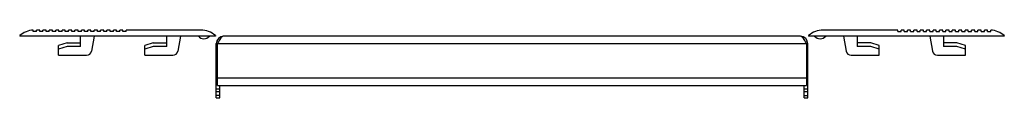
# Model space of a CAD drawing. Units: millimetres. Extents: x 60 to 459, y 216 to 501.
# Drawn here: x 60 to 459, y 474 to 501 of the extents above; entities that cross this region are included whole.
import ezdxf

# ---------------------------------------------------------------- set-up
doc = ezdxf.new("R2010")
doc.units = ezdxf.units.MM
doc.header["$LTSCALE"] = 46.543905
doc.layers.get('0').update_dxf_attribs({"linetype": 'CONTINUOUS'})

msp = doc.modelspace()

# ---------------------------------------------------------------- linework, layer by layer
at = {"color": 7, "linetype": 'CONTINUOUS'}
for p, q in [((65.23, 500.76), (65.23, 501.25)), ((66.53, 500.76), (65.23, 500.76)), ((66.53, 500.76), (66.53, 501.26)), ((67.83, 501.26), (66.53, 501.26)), ((67.83, 500.76), (67.83, 501.26)), ((69.13, 500.76), (67.83, 500.76)), ((69.13, 500.76), (69.13, 501.26)), ((70.43, 501.26), (69.13, 501.26)), ((70.43, 500.76), (70.43, 501.26)), ((71.73, 500.76), (70.43, 500.76)), ((71.73, 500.76), (71.73, 501.26)), ((73.03, 501.26), (71.73, 501.26)), ((73.03, 500.76), (73.03, 501.26)), ((74.33, 500.76), (73.03, 500.76)), ((74.33, 500.76), (74.33, 501.26)), ((75.63, 501.26), (74.33, 501.26)), ((75.63, 500.76), (75.63, 501.26)), ((76.93, 500.76), (75.63, 500.76)), ((76.93, 500.76), (76.93, 501.26)), ((78.23, 501.26), (76.93, 501.26)), ((78.23, 500.76), (78.23, 501.26)), ((79.53, 500.76), (78.23, 500.76)), ((79.53, 500.76), (79.53, 501.26)), ((80.83, 501.26), (79.53, 501.26)), ((80.83, 500.76), (80.83, 501.26)), ((82.13, 500.76), (80.83, 500.76)), ((82.13, 500.76), (82.13, 501.26)), ((83.43, 501.26), (82.13, 501.26)), ((83.43, 500.76), (83.43, 501.26)), ((84.73, 500.76), (83.43, 500.76)), ((84.73, 500.76), (84.73, 501.26)), ((86.03, 501.26), (84.73, 501.26)), ((86.03, 500.76), (86.03, 501.26)), ((87.33, 500.76), (86.03, 500.76)), ((87.33, 500.76), (87.33, 501.26)), ((88.63, 501.26), (87.33, 501.26)), ((88.63, 500.76), (88.63, 501.26)), ((89.93, 500.76), (88.63, 500.76)), ((89.93, 500.76), (89.93, 501.26)), ((91.23, 501.26), (89.93, 501.26)), ((91.23, 500.76), (91.23, 501.26)), ((92.53, 500.76), (91.23, 500.76)), ((92.53, 500.76), (92.53, 501.26)), ((93.83, 501.26), (92.53, 501.26)), ((93.83, 500.76), (93.83, 501.26)), ((95.13, 500.76), (93.83, 500.76)), ((95.13, 500.76), (95.13, 501.26)), ((96.43, 501.26), (95.13, 501.26)), ((96.43, 500.76), (96.43, 501.26)), ((97.73, 500.76), (96.43, 500.76)), ((97.73, 500.76), (97.73, 501.26)), ((99.03, 501.26), (97.73, 501.26)), ((99.03, 500.76), (99.03, 501.26)), ((100.33, 500.76), (99.03, 500.76)), ((100.33, 500.76), (100.33, 501.26)), ((101.63, 501.26), (100.33, 501.26)), ((101.63, 500.76), (101.63, 501.26)), ((102.93, 500.76), (101.63, 500.76)), ((102.93, 500.76), (102.93, 501.26)), ((133.2, 501.26), (102.93, 501.26)), ((415.93, 501.26), (385.65, 501.26)), ((415.93, 500.76), (415.93, 501.26)), ((415.93, 500.76), (417.23, 500.76)), ((418.53, 501.26), (417.23, 501.26)), ((417.23, 500.76), (417.23, 501.26)), ((418.53, 500.76), (418.53, 501.26)), ((418.53, 500.76), (419.83, 500.76)), ((421.13, 501.26), (419.83, 501.26)), ((419.83, 500.76), (419.83, 501.26)), ((421.13, 500.76), (421.13, 501.26)), ((421.13, 500.76), (422.43, 500.76)), ((423.73, 501.26), (422.43, 501.26)), ((422.43, 500.76), (422.43, 501.26)), ((423.73, 500.76), (423.73, 501.26)), ((423.73, 500.76), (425.03, 500.76)), ((426.33, 501.26), (425.03, 501.26)), ((425.03, 500.76), (425.03, 501.26)), ((426.33, 500.76), (426.33, 501.26)), ((426.33, 500.76), (427.63, 500.76)), ((428.93, 501.26), (427.63, 501.26)), ((427.63, 500.76), (427.63, 501.26)), ((428.93, 500.76), (428.93, 501.26)), ((428.93, 500.76), (430.23, 500.76)), ((431.53, 501.26), (430.23, 501.26)), ((430.23, 500.76), (430.23, 501.26)), ((431.53, 500.76), (431.53, 501.26)), ((431.53, 500.76), (432.83, 500.76)), ((434.13, 501.26), (432.83, 501.26)), ((432.83, 500.76), (432.83, 501.26)), ((434.13, 500.76), (434.13, 501.26)), ((434.13, 500.76), (435.43, 500.76)), ((436.73, 501.26), (435.43, 501.26)), ((435.43, 500.76), (435.43, 501.26)), ((436.73, 500.76), (436.73, 501.26)), ((436.73, 500.76), (438.03, 500.76)), ((439.33, 501.26), (438.03, 501.26)), ((438.03, 500.76), (438.03, 501.26)), ((439.33, 500.76), (439.33, 501.26)), ((439.33, 500.76), (440.63, 500.76)), ((441.93, 501.26), (440.63, 501.26)), ((440.63, 500.76), (440.63, 501.26)), ((441.93, 500.76), (441.93, 501.26)), ((441.93, 500.76), (443.23, 500.76)), ((444.53, 501.26), (443.23, 501.26)), ((443.23, 500.76), (443.23, 501.26)), ((444.53, 500.76), (444.53, 501.26)), ((444.53, 500.76), (445.83, 500.76)), ((447.13, 501.26), (445.83, 501.26)), ((445.83, 500.76), (445.83, 501.26)), ((447.13, 500.76), (447.13, 501.26)), ((447.13, 500.76), (448.43, 500.76)), ((449.73, 501.26), (448.43, 501.26)), ((448.43, 500.76), (448.43, 501.26)), ((449.73, 500.76), (449.73, 501.26)), ((449.73, 500.76), (451.03, 500.76)), ((452.33, 501.26), (451.03, 501.26)), ((451.03, 500.76), (451.03, 501.26)), ((452.33, 500.76), (452.33, 501.26)), ((452.33, 500.76), (453.63, 500.76)), ((453.63, 500.76), (453.63, 501.25)), ((59.73, 499.03), (59.73, 498.76)), ((139.13, 498.76), (59.73, 498.76)), ((78.93, 496.06), (75.43, 495.06)), ((78.93, 496.06), (84.43, 496.06)), ((84.43, 494.56), (84.43, 498.76)), ((89.93, 498.76), (88.86, 492.71)), ((113.93, 496.06), (110.43, 495.06)), ((113.93, 496.06), (119.43, 496.06)), ((119.43, 494.56), (119.43, 498.76)), ((124.93, 498.76), (123.86, 492.71)), ((139.13, 499.03), (139.13, 498.76)), ((139.43, 473.76), (139.43, 495.76)), ((140.34, 496.34), (139.53, 496.56)), ((140.03, 478.76), (140.03, 495.76)), ((140.03, 495.76), (378.83, 495.76)), ((141.67, 498.67), (141.75, 498.36)), ((376.43, 498.76), (142.43, 498.76)), ((377.1, 498.36), (377.18, 498.67)), ((379.32, 496.56), (378.51, 496.34)), ((378.83, 495.76), (378.83, 478.76)), ((379.43, 473.76), (379.43, 495.76)), ((379.73, 499.03), (379.73, 498.76)), ((459.13, 498.76), (379.73, 498.76)), ((393.93, 498.76), (394.99, 492.71)), ((399.43, 498.76), (399.43, 494.56)), ((404.93, 496.06), (399.43, 496.06)), ((408.43, 495.06), (404.93, 496.06)), ((428.93, 498.76), (429.99, 492.71)), ((434.43, 498.76), (434.43, 494.56)), ((439.93, 496.06), (434.43, 496.06)), ((443.43, 495.06), (439.93, 496.06)), ((459.13, 499.03), (459.13, 498.76)), ((75.43, 491.06), (75.43, 495.06)), ((78.93, 494.56), (75.43, 493.56)), ((84.43, 494.56), (78.93, 494.56)), ((110.43, 491.06), (110.43, 495.06)), ((113.93, 494.56), (110.43, 493.56)), ((119.43, 494.56), (113.93, 494.56)), ((404.93, 494.56), (399.43, 494.56)), ((408.43, 493.56), (404.93, 494.56)), ((408.43, 491.06), (408.43, 495.06)), ((439.93, 494.56), (434.43, 494.56)), ((443.43, 493.56), (439.93, 494.56)), ((443.43, 491.06), (443.43, 495.06)), ((75.43, 491.06), (86.89, 491.06)), ((110.43, 491.06), (121.89, 491.06)), ((396.96, 491.06), (408.43, 491.06)), ((431.96, 491.06), (443.43, 491.06)), ((140.03, 482.76), (139.43, 482.76)), ((140.03, 480.76), (139.43, 480.76)), ((378.83, 481.76), (140.03, 481.76)), ((378.83, 482.76), (379.43, 482.76)), ((379.43, 480.76), (378.83, 480.76)), ((140.93, 477.26), (139.43, 477.26)), ((140.93, 476.26), (139.43, 476.26)), ((140.03, 478.76), (378.83, 478.76)), ((140.93, 473.76), (140.93, 478.76)), ((377.93, 473.76), (377.93, 478.76)), ((379.43, 477.26), (377.93, 477.26)), ((379.43, 476.26), (377.93, 476.26)), ((140.93, 474.76), (139.43, 474.76)), ((139.43, 473.76), (140.93, 473.76)), ((377.93, 474.76), (379.43, 474.76)), ((377.93, 473.76), (379.43, 473.76))]:
    msp.add_line(p, q, dxfattribs=at)
for centre, radius, start, end in [((65.65, 492.26), 9, 92.7063, 131.1725), ((133.2, 492.26), 9, 48.8275, 90), ((385.65, 492.26), 9, 90, 131.1725), ((453.2, 492.26), 9, 48.8275, 87.2937), ((134.43, 500.76), 3, 221.8103, 318.1897), ((142.43, 495.76), 3, 90, 180), ((376.43, 495.76), 3, 0, 90), ((384.43, 500.76), 3, 221.8103, 318.1897), ((86.89, 493.06), 2, 270, 350), ((121.89, 493.06), 2, 270, 350), ((396.96, 493.06), 2, 190, 270), ((431.96, 493.06), 2, 190, 270)]:
    msp.add_arc(centre, radius, start, end, dxfattribs=at)
for points in [[(140.41, 496.51), (140.28, 496.26), (140.15, 496.01), (140.03, 495.76)], [(378.83, 495.76), (378.7, 496.01), (378.57, 496.26), (378.44, 496.51)]]:
    msp.add_open_spline(points, degree=3, dxfattribs=at)
for points, knots in [([(141.47, 498.19), (141.27, 497.96), (140.9, 497.41), (140.58, 496.83), (140.41, 496.51)], [0, 0, 0, 0, 0.457365, 1, 1, 1, 1]), ([(141.83, 498.53), (141.8, 498.51), (141.67, 498.41), (141.55, 498.29), (141.47, 498.19)], [0, 0, 0, 0, 0.231665, 1, 1, 1, 1]), ([(142.43, 498.76), (142.37, 498.76), (142.16, 498.74), (141.96, 498.63), (141.83, 498.53)], [0, 0, 0, 0, 0.231868, 1, 1, 1, 1]), ([(377.02, 498.53), (376.98, 498.57), (376.8, 498.69), (376.58, 498.76), (376.43, 498.76)], [0, 0, 0, 0, 0.277461, 1, 1, 1, 1]), ([(377.39, 498.19), (377.36, 498.22), (377.24, 498.35), (377.12, 498.46), (377.02, 498.53)], [0, 0, 0, 0, 0.269295, 1, 1, 1, 1]), ([(378.44, 496.51), (378.27, 496.82), (377.96, 497.41), (377.58, 497.96), (377.39, 498.19)], [0, 0, 0, 0, 0.542352, 1, 1, 1, 1])]:
    msp.add_open_spline(points, degree=3, knots=knots, dxfattribs=at)

doc.saveas('drawing.dxf')
